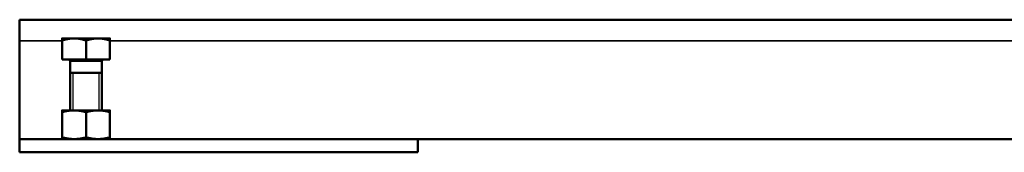
# Model space of a CAD drawing. Units: inches. Extents: x 76 to 374, y 98 to 306.
# Drawn here: x 298 to 313, y 98 to 100 of the extents above; entities that cross this region are included whole.
import ezdxf

# ---------------------------------------------------------------- set-up
doc = ezdxf.new("R2010")
doc.units = ezdxf.units.IN
doc.header["$LTSCALE"] = 25
doc.header["$MEASUREMENT"] = 0
doc.linetypes.add('DASHED', pattern=[0.2067, 0.1654, -0.0413])
for name, color, linetype, lineweight in [('Hidden Narrow (ANSI)', 7, 'DASHED', 25), ('Visible (ANSI)', 7, 'Continuous', 50), ('Visible Narrow (ANSI)', 7, 'Continuous', 35)]:
    doc.layers.add(name, color=color, linetype=linetype, lineweight=lineweight)

msp = doc.modelspace()

# ---------------------------------------------------------------- linework, layer by layer
at = {"layer": 'Hidden Narrow (ANSI)'}
for p, q in [((299.233, 98.898), (299.233, 98.339)), ((299.623, 98.339), (299.623, 98.898))]:
    msp.add_line(p, q, dxfattribs=at)
at = {"layer": 'Visible (ANSI)'}
for p, q in [((317.735, 99.685), (298.443, 99.685)), ((298.443, 99.37), (298.443, 99.685)), ((298.443, 99.37), (298.443, 97.913)), ((299.251, 99.407), (299.073, 99.407)), ((299.073, 99.094), (299.073, 99.376)), ((299.605, 99.407), (299.251, 99.407)), ((299.428, 99.094), (299.428, 99.376)), ((299.782, 99.407), (299.605, 99.407)), ((299.782, 99.094), (299.782, 99.376)), ((299.428, 99.094), (299.073, 99.094)), ((299.191, 99.071), (299.191, 98.339)), ((299.782, 99.094), (299.428, 99.094)), ((299.664, 99.071), (299.664, 98.339)), ((299.191, 98.898), (299.664, 98.898)), ((299.251, 98.339), (299.073, 98.339)), ((299.073, 98.313), (299.073, 97.939)), ((299.605, 98.339), (299.251, 98.339)), ((299.428, 98.313), (299.428, 97.939)), ((299.782, 98.339), (299.605, 98.339)), ((299.782, 98.313), (299.782, 97.939)), ((304.349, 97.913), (298.443, 97.913)), ((298.443, 97.717), (298.443, 97.913)), ((331.908, 97.913), (304.349, 97.913)), ((304.349, 97.717), (304.349, 97.913)), ((304.349, 97.717), (298.443, 97.717))]:
    msp.add_line(p, q, dxfattribs=at)
for centre, start, end in [((299.168, 99.071), 0, 90), ((299.688, 99.071), 90, 180)]:
    msp.add_arc(centre, 0.0236, start, end, dxfattribs=at)
for points, weights in [([(299.073, 99.376), (299.073, 99.407), (299.073, 99.407)], [1.01001874936, 1.04314139574, 1]), ([(299.251, 99.407), (299.168, 99.407), (299.073, 99.376)], [1, 1.04314139574, 1.01001874936]), ([(299.428, 99.376), (299.333, 99.407), (299.251, 99.407)], [1.01001874936, 1.04314139574, 1]), ([(299.605, 99.407), (299.523, 99.407), (299.428, 99.376)], [1, 1.04314139574, 1.01001874936]), ([(299.782, 99.376), (299.687, 99.407), (299.605, 99.407)], [1.01001874936, 1.04314139574, 1]), ([(299.782, 99.407), (299.782, 99.407), (299.782, 99.376)], [1, 1.04314139574, 1.01001874936]), ([(299.251, 98.339), (299.168, 98.339), (299.073, 98.313)], [1, 1.0379548493, 1]), ([(299.073, 98.313), (299.073, 98.339), (299.073, 98.339)], [1, 1.0379548493, 1]), ([(299.428, 98.313), (299.333, 98.339), (299.251, 98.339)], [1, 1.0379548493, 1]), ([(299.605, 98.339), (299.523, 98.339), (299.428, 98.313)], [1, 1.0379548493, 1]), ([(299.782, 98.313), (299.687, 98.339), (299.605, 98.339)], [1, 1.0379548493, 1]), ([(299.782, 98.339), (299.782, 98.339), (299.782, 98.313)], [1, 1.0379548493, 1]), ([(299.073, 97.939), (299.168, 97.913), (299.251, 97.913)], [1, 1.0379548493, 1]), ([(299.073, 97.913), (299.073, 97.913), (299.073, 97.939)], [1, 1.0379548493, 1]), ([(299.251, 97.913), (299.333, 97.913), (299.428, 97.939)], [1, 1.0379548493, 1]), ([(299.428, 97.939), (299.523, 97.913), (299.605, 97.913)], [1, 1.0379548493, 1]), ([(299.605, 97.913), (299.687, 97.913), (299.782, 97.939)], [1, 1.0379548493, 1]), ([(299.782, 97.939), (299.782, 97.913), (299.782, 97.913)], [1, 1.0379548493, 1])]:
    msp.add_rational_spline(points, weights, degree=2, dxfattribs=at)
at = {"layer": 'Visible Narrow (ANSI)'}
for p, q in [((299.073, 99.37), (298.443, 99.37)), ((323.443, 99.37), (299.782, 99.37)), ((299.664, 99.071), (299.191, 99.071))]:
    msp.add_line(p, q, dxfattribs=at)

doc.saveas('drawing.dxf')
